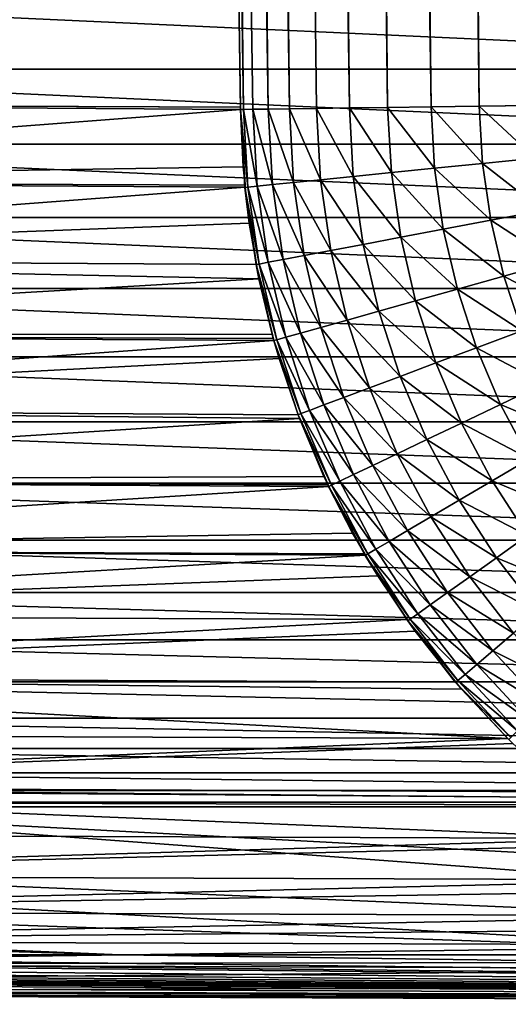
# Model space of a CAD drawing. Extents: x -40 to 40, y -72.3 to 0.
# Drawn here: x -4 to -3.5, y -72.3 to -71.3 of the extents above; entities that cross this region are included whole.
import ezdxf

# ---------------------------------------------------------------- set-up
doc = ezdxf.new("R2010")
doc.units = 0
doc.header["$MEASUREMENT"] = 0
doc.layers.add('L2', color=7, linetype='Continuous')

msp = doc.modelspace()

# ---------------------------------------------------------------- linework, layer by layer
at = {"layer": 'L2', "color": 7}
for points in [[(-4.804221, -26.35, -21.98112), (-3.985841, -55.36396, -21.73237), (-4.66946, -71.35397, -21.36429)], [(-3.775003, -55.36102, -92.61421), (-3.59966, -71.35787, -92.54695), (-3.823024, -55.36169, -92.54695)], [(-3.721591, -55.36027, -92.67728), (-3.551639, -71.3572, -92.61421), (-3.775003, -55.36102, -92.61421)], [(-3.775003, -55.36102, -92.61421), (-3.551639, -71.3572, -92.61421), (-3.59966, -71.35787, -92.54695)], [(-3.663155, -55.35946, -92.73572), (-3.498228, -71.35645, -92.67728), (-3.721591, -55.36027, -92.67728)], [(-3.721591, -55.36027, -92.67728), (-3.498228, -71.35645, -92.67728), (-3.551639, -71.3572, -92.61421)], [(-3.600092, -55.35858, -92.78914), (-3.439791, -71.35564, -92.73572), (-3.663155, -55.35946, -92.73572)], [(-3.663155, -55.35946, -92.73572), (-3.439791, -71.35564, -92.73572), (-3.498228, -71.35645, -92.67728)], [(-3.532834, -55.35764, -92.83717), (-3.376728, -71.35475, -92.78914), (-3.600092, -55.35858, -92.78914)], [(-3.600092, -55.35858, -92.78914), (-3.376728, -71.35475, -92.78914), (-3.439791, -71.35564, -92.73572)], [(-3.46184, -55.35664, -92.87947), (-3.309471, -71.35382, -92.83717), (-3.532834, -55.35764, -92.83717)], [(-3.532834, -55.35764, -92.83717), (-3.309471, -71.35382, -92.83717), (-3.376728, -71.35475, -92.78914)], [(-4.66946, -71.35397, -21.36429), (-3.985841, -55.36396, -21.73237), (-3.762515, -71.35751, -21.54548)], [(-3.982426, -55.36392, -92.08258), (-3.762478, -71.36014, -92), (-3.985841, -55.36396, -92)], [(-3.762478, -71.36014, -92), (-3.762478, -71.36014, -21.54544), (-3.985841, -55.36396, -92)], [(-3.985841, -55.36396, -92), (-3.762478, -71.36014, -21.54544), (-3.762515, -71.35751, -21.54548)], [(-3.985841, -55.36396, -92), (-3.762515, -71.35751, -21.54548), (-3.985841, -55.36396, -21.73237)], [(-3.972204, -55.36377, -92.16459), (-3.759063, -71.3601, -92.08258), (-3.982426, -55.36392, -92.08258)], [(-3.982426, -55.36392, -92.08258), (-3.759063, -71.3601, -92.08258), (-3.762478, -71.36014, -92)], [(-3.955245, -55.36354, -92.24548), (-3.748841, -71.35995, -92.16459), (-3.972204, -55.36377, -92.16459)], [(-3.972204, -55.36377, -92.16459), (-3.748841, -71.35995, -92.16459), (-3.759063, -71.3601, -92.08258)], [(-3.931664, -55.3632, -92.3247), (-3.731882, -71.35972, -92.24548), (-3.955245, -55.36354, -92.24548)], [(-3.955245, -55.36354, -92.24548), (-3.731882, -71.35972, -92.24548), (-3.748841, -71.35995, -92.16459)], [(-3.901623, -55.36279, -92.4017), (-3.708301, -71.35939, -92.3247), (-3.931664, -55.3632, -92.3247)], [(-3.931664, -55.3632, -92.3247), (-3.708301, -71.35939, -92.3247), (-3.731882, -71.35972, -92.24548)], [(-3.865327, -55.36228, -92.47595), (-3.67826, -71.35896, -92.4017), (-3.901623, -55.36279, -92.4017)], [(-3.901623, -55.36279, -92.4017), (-3.67826, -71.35896, -92.4017), (-3.708301, -71.35939, -92.3247)], [(-3.823024, -55.36169, -92.54695), (-3.641964, -71.35846, -92.47595), (-3.865327, -55.36228, -92.47595)], [(-3.865327, -55.36228, -92.47595), (-3.641964, -71.35846, -92.47595), (-3.67826, -71.35896, -92.4017)], [(-3.823024, -55.36169, -92.54695), (-3.59966, -71.35787, -92.54695), (-3.641964, -71.35846, -92.47595)], [(-2.776304, -71.31546, 21.68056), (-2.777837, -71.23102, 21.69253), (-4.607485, -71.23102, 21.3788)], [(-2.776304, -71.31546, 21.68056), (-4.607485, -71.23102, 21.3788), (-4.604942, -71.31546, 21.36701)], [(-2.773863, -71.39857, 21.66149), (-2.776304, -71.31546, 21.68056), (-4.604942, -71.31546, 21.36701)], [(-2.773863, -71.39857, 21.66149), (-4.604942, -71.31546, 21.36701), (-4.600892, -71.39857, 21.34822)], [(-4.66946, -71.35397, -21.36429), (-3.762478, -71.36014, -21.54544), (-4.806123, -71.4397, -21.33194)], [(-3.762478, -71.36014, -21.54544), (-3.759577, -71.42356, -21.54283), (-4.806123, -71.4397, -21.33194)], [(-3.762515, -71.35751, -21.54548), (-3.762478, -71.36014, -21.54544), (-4.66946, -71.35397, -21.36429)], [(-3.754152, -71.44597, -92.08258), (-3.762478, -71.36014, -92), (-3.759063, -71.3601, -92.08258)], [(-3.75755, -71.44631, -92), (-3.757369, -71.44377, -21.54092), (-3.762478, -71.36014, -92)], [(-3.762478, -71.36014, -92), (-3.757369, -71.44377, -21.54092), (-3.759577, -71.42356, -21.54283)], [(-3.762478, -71.36014, -92), (-3.759577, -71.42356, -21.54283), (-3.762478, -71.36014, -21.54544)], [(-3.75755, -71.44631, -92), (-3.762478, -71.36014, -92), (-3.754152, -71.44597, -92.08258)], [(-3.74398, -71.44494, -92.16459), (-3.759063, -71.3601, -92.08258), (-3.748841, -71.35995, -92.16459)], [(-3.754152, -71.44597, -92.08258), (-3.759063, -71.3601, -92.08258), (-3.74398, -71.44494, -92.16459)], [(-3.748841, -71.35995, -92.16459), (-3.731882, -71.35972, -92.24548), (-3.727104, -71.44325, -92.24548)], [(-3.74398, -71.44494, -92.16459), (-3.748841, -71.35995, -92.16459), (-3.727104, -71.44325, -92.24548)], [(-3.708301, -71.35939, -92.3247), (-3.703639, -71.44089, -92.3247), (-3.731882, -71.35972, -92.24548)], [(-3.727104, -71.44325, -92.24548), (-3.731882, -71.35972, -92.24548), (-3.703639, -71.44089, -92.3247)], [(-3.67826, -71.35896, -92.4017), (-3.673746, -71.43788, -92.4017), (-3.708301, -71.35939, -92.3247)], [(-3.708301, -71.35939, -92.3247), (-3.673746, -71.43788, -92.4017), (-3.703639, -71.44089, -92.3247)], [(-3.641964, -71.35846, -92.47595), (-3.637629, -71.43424, -92.47595), (-3.67826, -71.35896, -92.4017)], [(-3.67826, -71.35896, -92.4017), (-3.637629, -71.43424, -92.47595), (-3.673746, -71.43788, -92.4017)], [(-3.59966, -71.35787, -92.54695), (-3.595535, -71.43001, -92.54695), (-3.641964, -71.35846, -92.47595)], [(-3.641964, -71.35846, -92.47595), (-3.595535, -71.43001, -92.54695), (-3.637629, -71.43424, -92.47595)], [(-3.551639, -71.3572, -92.61421), (-3.54775, -71.4252, -92.61421), (-3.59966, -71.35787, -92.54695)], [(-3.59966, -71.35787, -92.54695), (-3.54775, -71.4252, -92.61421), (-3.595535, -71.43001, -92.54695)], [(-3.498228, -71.35645, -92.67728), (-3.494602, -71.41985, -92.67728), (-3.551639, -71.3572, -92.61421)], [(-3.551639, -71.3572, -92.61421), (-3.494602, -71.41985, -92.67728), (-3.54775, -71.4252, -92.61421)], [(-3.439791, -71.35564, -92.73572), (-3.436453, -71.414, -92.73572), (-3.498228, -71.35645, -92.67728)], [(-3.498228, -71.35645, -92.67728), (-3.436453, -71.414, -92.73572), (-3.494602, -71.41985, -92.67728)], [(-2.77053, -71.47974, 21.63547), (-2.773863, -71.39857, 21.66149), (-4.600892, -71.39857, 21.34822)], [(-2.77053, -71.47974, 21.63547), (-4.600892, -71.39857, 21.34822), (-4.595365, -71.47974, 21.32257)], [(-3.436453, -71.414, -92.73572), (-3.428095, -71.47186, -92.73572), (-3.494602, -71.41985, -92.67728)], [(-4.806123, -71.4397, -21.33194), (-3.759577, -71.42356, -21.54283), (-3.757369, -71.44377, -21.54092)], [(-3.54775, -71.4252, -92.61421), (-3.538012, -71.49261, -92.61421), (-3.595535, -71.43001, -92.54695)], [(-3.494602, -71.41985, -92.67728), (-3.485523, -71.4827, -92.67728), (-3.54775, -71.4252, -92.61421)], [(-3.54775, -71.4252, -92.61421), (-3.485523, -71.4827, -92.67728), (-3.538012, -71.49261, -92.61421)], [(-3.494602, -71.41985, -92.67728), (-3.428095, -71.47186, -92.73572), (-3.485523, -71.4827, -92.67728)], [(-3.637629, -71.43424, -92.47595), (-3.626776, -71.50937, -92.47595), (-3.673746, -71.43788, -92.4017)], [(-3.595535, -71.43001, -92.54695), (-3.585204, -71.50152, -92.54695), (-3.637629, -71.43424, -92.47595)], [(-3.637629, -71.43424, -92.47595), (-3.585204, -71.50152, -92.54695), (-3.626776, -71.50937, -92.47595)], [(-3.595535, -71.43001, -92.54695), (-3.538012, -71.49261, -92.61421), (-3.585204, -71.50152, -92.54695)], [(-4.806123, -71.4397, -21.33194), (-3.757369, -71.44377, -21.54092), (-3.757096, -71.44626, -21.54069)], [(-3.757096, -71.44626, -21.54069), (-4.80378, -71.52522, -21.31979), (-4.806123, -71.4397, -21.33194)], [(-3.757096, -71.44626, -21.54069), (-3.752753, -71.486, -21.53693), (-4.80378, -71.52522, -21.31979)], [(-3.75755, -71.44631, -92), (-3.757096, -71.44626, -21.54069), (-3.757369, -71.44377, -21.54092)], [(-3.741853, -71.5311, -92.08258), (-3.75755, -71.44631, -92), (-3.754152, -71.44597, -92.08258)], [(-3.752753, -71.486, -21.53693), (-3.757096, -71.44626, -21.54069), (-3.75755, -71.44631, -92)], [(-3.752753, -71.486, -21.53693), (-3.75755, -71.44631, -92), (-3.744839, -71.53168, -21.53015)], [(-3.744839, -71.53168, -21.53015), (-3.75755, -71.44631, -92), (-3.745209, -71.53174, -92)], [(-3.745209, -71.53174, -92), (-3.75755, -71.44631, -92), (-3.741853, -71.5311, -92.08258)], [(-3.731808, -71.5292, -92.16459), (-3.754152, -71.44597, -92.08258), (-3.74398, -71.44494, -92.16459)], [(-3.741853, -71.5311, -92.08258), (-3.754152, -71.44597, -92.08258), (-3.731808, -71.5292, -92.16459)], [(-3.715141, -71.52606, -92.24548), (-3.74398, -71.44494, -92.16459), (-3.727104, -71.44325, -92.24548)], [(-3.731808, -71.5292, -92.16459), (-3.74398, -71.44494, -92.16459), (-3.715141, -71.52606, -92.24548)], [(-3.727104, -71.44325, -92.24548), (-3.703639, -71.44089, -92.3247), (-3.691968, -71.52168, -92.3247)], [(-3.715141, -71.52606, -92.24548), (-3.727104, -71.44325, -92.24548), (-3.691968, -71.52168, -92.3247)], [(-3.673746, -71.43788, -92.4017), (-3.662446, -71.5161, -92.4017), (-3.703639, -71.44089, -92.3247)], [(-3.691968, -71.52168, -92.3247), (-3.703639, -71.44089, -92.3247), (-3.662446, -71.5161, -92.4017)], [(-3.673746, -71.43788, -92.4017), (-3.626776, -71.50937, -92.47595), (-3.662446, -71.5161, -92.4017)], [(-2.766331, -71.55838, 21.60268), (-2.77053, -71.47974, 21.63547), (-4.595365, -71.47974, 21.32257)], [(-2.766331, -71.55838, 21.60268), (-4.595365, -71.47974, 21.32257), (-4.5884, -71.55838, 21.29025)], [(-3.428095, -71.47186, -92.73572), (-3.41478, -71.52878, -92.73572), (-3.485523, -71.4827, -92.67728)], [(-4.80378, -71.52522, -21.31979), (-3.752753, -71.486, -21.53693), (-3.744839, -71.53168, -21.53015)], [(-3.485523, -71.4827, -92.67728), (-3.471058, -71.54453, -92.67728), (-3.538012, -71.49261, -92.61421)], [(-3.485523, -71.4827, -92.67728), (-3.41478, -71.52878, -92.73572), (-3.471058, -71.54453, -92.67728)], [(-3.585204, -71.50152, -92.54695), (-3.568745, -71.57188, -92.54695), (-3.626776, -71.50937, -92.47595)], [(-3.538012, -71.49261, -92.61421), (-3.522497, -71.55893, -92.61421), (-3.585204, -71.50152, -92.54695)], [(-3.585204, -71.50152, -92.54695), (-3.522497, -71.55893, -92.61421), (-3.568745, -71.57188, -92.54695)], [(-3.538012, -71.49261, -92.61421), (-3.471058, -71.54453, -92.67728), (-3.522497, -71.55893, -92.61421)], [(-3.626776, -71.50937, -92.47595), (-3.609485, -71.58329, -92.47595), (-3.662446, -71.5161, -92.4017)], [(-3.626776, -71.50937, -92.47595), (-3.568745, -71.57188, -92.54695), (-3.609485, -71.58329, -92.47595)], [(-3.673373, -71.60117, -92.3247), (-3.715141, -71.52606, -92.24548), (-3.691968, -71.52168, -92.3247)], [(-3.691968, -71.52168, -92.3247), (-3.662446, -71.5161, -92.4017), (-3.644441, -71.59307, -92.4017)], [(-3.673373, -71.60117, -92.3247), (-3.691968, -71.52168, -92.3247), (-3.644441, -71.59307, -92.4017)], [(-3.644441, -71.59307, -92.4017), (-3.662446, -71.5161, -92.4017), (-3.609485, -71.58329, -92.47595)], [(-4.80378, -71.52522, -21.31979), (-3.744839, -71.53168, -21.53015), (-3.742073, -71.54763, -21.52778)], [(-3.742073, -71.54763, -21.52778), (-4.799818, -71.60935, -21.30049), (-4.80378, -71.52522, -21.31979)], [(-3.72226, -71.61485, -92.08258), (-3.745209, -71.53174, -92), (-3.741853, -71.5311, -92.08258)], [(-3.744839, -71.53168, -21.53015), (-3.745209, -71.53174, -92), (-3.742073, -71.54763, -21.52778)], [(-3.725549, -71.61578, -92), (-3.726101, -71.61358, -21.51417), (-3.745209, -71.53174, -92)], [(-3.745209, -71.53174, -92), (-3.726101, -71.61358, -21.51417), (-3.727519, -71.60864, -21.51538)], [(-3.745209, -71.53174, -92), (-3.727519, -71.60864, -21.51538), (-3.742073, -71.54763, -21.52778)], [(-3.725549, -71.61578, -92), (-3.745209, -71.53174, -92), (-3.72226, -71.61485, -92.08258)], [(-3.712415, -71.6121, -92.16459), (-3.741853, -71.5311, -92.08258), (-3.731808, -71.5292, -92.16459)], [(-3.72226, -71.61485, -92.08258), (-3.741853, -71.5311, -92.08258), (-3.712415, -71.6121, -92.16459)], [(-3.696082, -71.60753, -92.24548), (-3.731808, -71.5292, -92.16459), (-3.715141, -71.52606, -92.24548)], [(-3.712415, -71.6121, -92.16459), (-3.731808, -71.5292, -92.16459), (-3.696082, -71.60753, -92.24548)], [(-3.696082, -71.60753, -92.24548), (-3.715141, -71.52606, -92.24548), (-3.673373, -71.60117, -92.3247)], [(-3.41478, -71.52878, -92.73572), (-3.396606, -71.58434, -92.73572), (-3.471058, -71.54453, -92.67728)], [(-3.471058, -71.54453, -92.67728), (-3.451316, -71.60489, -92.67728), (-3.522497, -71.55893, -92.61421)], [(-3.471058, -71.54453, -92.67728), (-3.396606, -71.58434, -92.73572), (-3.451316, -71.60489, -92.67728)], [(-3.742073, -71.54763, -21.52778), (-3.727519, -71.60864, -21.51538), (-4.799818, -71.60935, -21.30049)], [(-2.761296, -71.63391, 21.56336), (-2.766331, -71.55838, 21.60268), (-4.5884, -71.55838, 21.29025)], [(-2.761296, -71.63391, 21.56336), (-4.5884, -71.55838, 21.29025), (-4.580049, -71.63391, 21.2515)], [(-3.522497, -71.55893, -92.61421), (-3.501321, -71.62367, -92.61421), (-3.568745, -71.57188, -92.54695)], [(-3.522497, -71.55893, -92.61421), (-3.451316, -71.60489, -92.67728), (-3.501321, -71.62367, -92.61421)], [(-3.568745, -71.57188, -92.54695), (-3.54628, -71.64055, -92.54695), (-3.609485, -71.58329, -92.47595)], [(-3.568745, -71.57188, -92.54695), (-3.501321, -71.62367, -92.61421), (-3.54628, -71.64055, -92.54695)], [(-3.644441, -71.59307, -92.4017), (-3.609485, -71.58329, -92.47595), (-3.585886, -71.65543, -92.47595)], [(-3.585886, -71.65543, -92.47595), (-3.609485, -71.58329, -92.47595), (-3.54628, -71.64055, -92.54695)], [(-3.619867, -71.66819, -92.4017), (-3.673373, -71.60117, -92.3247), (-3.644441, -71.59307, -92.4017)], [(-3.619867, -71.66819, -92.4017), (-3.644441, -71.59307, -92.4017), (-3.585886, -71.65543, -92.47595)], [(-4.799818, -71.60935, -21.30049), (-3.727519, -71.60864, -21.51538), (-3.726101, -71.61358, -21.51417)], [(-4.799818, -71.60935, -21.30049), (-3.726101, -71.61358, -21.51417), (-3.725476, -71.61576, -21.51364)], [(-3.725476, -71.61576, -21.51364), (-4.794268, -71.69146, -21.27417), (-4.799818, -71.60935, -21.30049)], [(-3.670069, -71.68705, -92.24548), (-3.712415, -71.6121, -92.16459), (-3.696082, -71.60753, -92.24548)], [(-3.647992, -71.67876, -92.3247), (-3.696082, -71.60753, -92.24548), (-3.673373, -71.60117, -92.3247)], [(-3.670069, -71.68705, -92.24548), (-3.696082, -71.60753, -92.24548), (-3.647992, -71.67876, -92.3247)], [(-3.647992, -71.67876, -92.3247), (-3.673373, -71.60117, -92.3247), (-3.619867, -71.66819, -92.4017)], [(-3.451316, -71.60489, -92.67728), (-3.426442, -71.66331, -92.67728), (-3.501321, -71.62367, -92.61421)], [(-3.725476, -71.61576, -21.51364), (-3.719784, -71.63558, -21.50879), (-4.794268, -71.69146, -21.27417)], [(-3.725549, -71.61578, -92), (-3.725476, -71.61576, -21.51364), (-3.726101, -71.61358, -21.51417)], [(-3.695518, -71.69661, -92.08258), (-3.725549, -71.61578, -92), (-3.72226, -71.61485, -92.08258)], [(-3.719784, -71.63558, -21.50879), (-3.725476, -71.61576, -21.51364), (-3.725549, -71.61578, -92)], [(-3.719784, -71.63558, -21.50879), (-3.725549, -71.61578, -92), (-3.698578, -71.69776, -21.49077)], [(-3.698578, -71.69776, -21.49077), (-3.725549, -71.61578, -92), (-3.698715, -71.69781, -92)], [(-3.698715, -71.69781, -92), (-3.725549, -71.61578, -92), (-3.695518, -71.69661, -92.08258)], [(-3.685947, -71.69302, -92.16459), (-3.72226, -71.61485, -92.08258), (-3.712415, -71.6121, -92.16459)], [(-3.695518, -71.69661, -92.08258), (-3.72226, -71.61485, -92.08258), (-3.685947, -71.69302, -92.16459)], [(-3.685947, -71.69302, -92.16459), (-3.712415, -71.6121, -92.16459), (-3.670069, -71.68705, -92.24548)], [(-3.501321, -71.62367, -92.61421), (-3.474642, -71.68633, -92.61421), (-3.54628, -71.64055, -92.54695)], [(-3.501321, -71.62367, -92.61421), (-3.426442, -71.66331, -92.67728), (-3.474642, -71.68633, -92.61421)], [(-4.794268, -71.69146, -21.27417), (-3.719784, -71.63558, -21.50879), (-3.698578, -71.69776, -21.49077)], [(-2.755462, -71.7058, 21.5178), (-2.761296, -71.63391, 21.56336), (-4.580049, -71.63391, 21.2515)], [(-2.755462, -71.7058, 21.5178), (-4.580049, -71.63391, 21.2515), (-4.570372, -71.7058, 21.2066)], [(-3.585886, -71.65543, -92.47595), (-3.54628, -71.64055, -92.54695), (-3.517977, -71.70703, -92.54695)], [(-3.517977, -71.70703, -92.54695), (-3.54628, -71.64055, -92.54695), (-3.474642, -71.68633, -92.61421)], [(-3.556152, -71.72527, -92.47595), (-3.619867, -71.66819, -92.4017), (-3.585886, -71.65543, -92.47595)], [(-3.556152, -71.72527, -92.47595), (-3.585886, -71.65543, -92.47595), (-3.517977, -71.70703, -92.54695)], [(-3.426442, -71.66331, -92.67728), (-3.396624, -71.71937, -92.67728), (-3.474642, -71.68633, -92.61421)], [(-3.588907, -71.74092, -92.4017), (-3.647992, -71.67876, -92.3247), (-3.619867, -71.66819, -92.4017)], [(-3.588907, -71.74092, -92.4017), (-3.619867, -71.66819, -92.4017), (-3.556152, -71.72527, -92.47595)], [(-3.637296, -71.76404, -92.24548), (-3.685947, -71.69302, -92.16459), (-3.670069, -71.68705, -92.24548)], [(-3.616016, -71.75387, -92.3247), (-3.670069, -71.68705, -92.24548), (-3.647992, -71.67876, -92.3247)], [(-3.637296, -71.76404, -92.24548), (-3.670069, -71.68705, -92.24548), (-3.616016, -71.75387, -92.3247)], [(-3.616016, -71.75387, -92.3247), (-3.647992, -71.67876, -92.3247), (-3.588907, -71.74092, -92.4017)], [(-3.517977, -71.70703, -92.54695), (-3.474642, -71.68633, -92.61421), (-3.442658, -71.74647, -92.61421)], [(-3.442658, -71.74647, -92.61421), (-3.474642, -71.68633, -92.61421), (-3.396624, -71.71937, -92.67728)], [(-4.794268, -71.69146, -21.27417), (-3.698578, -71.69776, -21.49077), (-3.697162, -71.70192, -21.48956)], [(-3.697162, -71.70192, -21.48956), (-4.787172, -71.77095, -21.24104), (-4.794268, -71.69146, -21.27417)], [(-3.661825, -71.77575, -92.08258), (-3.698715, -71.69781, -92), (-3.695518, -71.69661, -92.08258)], [(-3.698578, -71.69776, -21.49077), (-3.698715, -71.69781, -92), (-3.697162, -71.70192, -21.48956)], [(-3.664907, -71.77722, -92), (-3.6655, -71.77527, -21.46267), (-3.698715, -71.69781, -92)], [(-3.698715, -71.69781, -92), (-3.6655, -71.77527, -21.46267), (-3.670067, -71.76625, -21.46655)], [(-3.698715, -71.69781, -92), (-3.670067, -71.76625, -21.46655), (-3.697162, -71.70192, -21.48956)], [(-3.664907, -71.77722, -92), (-3.698715, -71.69781, -92), (-3.661825, -71.77575, -92.08258)], [(-3.6526, -71.77135, -92.16459), (-3.695518, -71.69661, -92.08258), (-3.685947, -71.69302, -92.16459)], [(-3.661825, -71.77575, -92.08258), (-3.695518, -71.69661, -92.08258), (-3.6526, -71.77135, -92.16459)], [(-3.6526, -71.77135, -92.16459), (-3.685947, -71.69302, -92.16459), (-3.637296, -71.76404, -92.24548)], [(-3.697162, -71.70192, -21.48956), (-3.670067, -71.76625, -21.46655), (-4.787172, -71.77095, -21.24104)], [(-2.748871, -71.7735, 21.46633), (-2.755462, -71.7058, 21.5178), (-4.570372, -71.7058, 21.2066)], [(-2.748871, -71.7735, 21.46633), (-4.570372, -71.7058, 21.2066), (-4.55944, -71.7735, 21.15588)], [(-3.484047, -71.77083, -92.54695), (-3.556152, -71.72527, -92.47595), (-3.517977, -71.70703, -92.54695)], [(-3.484047, -71.77083, -92.54695), (-3.517977, -71.70703, -92.54695), (-3.442658, -71.74647, -92.61421)], [(-3.520508, -71.79229, -92.47595), (-3.588907, -71.74092, -92.4017), (-3.556152, -71.72527, -92.47595)], [(-3.520508, -71.79229, -92.47595), (-3.556152, -71.72527, -92.47595), (-3.484047, -71.77083, -92.54695)], [(-3.551791, -71.8107, -92.4017), (-3.616016, -71.75387, -92.3247), (-3.588907, -71.74092, -92.4017)], [(-3.551791, -71.8107, -92.4017), (-3.588907, -71.74092, -92.4017), (-3.520508, -71.79229, -92.47595)], [(-3.405608, -71.80362, -92.61421), (-3.484047, -71.77083, -92.54695), (-3.442658, -71.74647, -92.61421)], [(-3.577682, -71.82594, -92.3247), (-3.637296, -71.76404, -92.24548), (-3.616016, -71.75387, -92.3247)], [(-3.577682, -71.82594, -92.3247), (-3.616016, -71.75387, -92.3247), (-3.551791, -71.8107, -92.4017)], [(-4.787172, -71.77095, -21.24104), (-3.670067, -71.76625, -21.46655), (-3.6655, -71.77527, -21.46267)], [(-4.787172, -71.77095, -21.24104), (-3.6655, -71.77527, -21.46267), (-3.664594, -71.77707, -21.4619)], [(-3.664594, -71.77707, -21.4619), (-4.778581, -71.84722, -21.20134), (-4.787172, -71.77095, -21.24104)], [(-2.741571, -71.83654, 21.40932), (-2.748871, -71.7735, 21.46633), (-4.55944, -71.7735, 21.15588)], [(-2.741571, -71.83654, 21.40932), (-4.55944, -71.7735, 21.15588), (-4.547331, -71.83654, 21.09969)], [(-3.612624, -71.84651, -92.16459), (-3.661825, -71.77575, -92.08258), (-3.6526, -71.77135, -92.16459)], [(-3.598006, -71.8379, -92.24548), (-3.6526, -71.77135, -92.16459), (-3.637296, -71.76404, -92.24548)], [(-3.612624, -71.84651, -92.16459), (-3.6526, -71.77135, -92.16459), (-3.598006, -71.8379, -92.24548)], [(-3.598006, -71.8379, -92.24548), (-3.637296, -71.76404, -92.24548), (-3.577682, -71.82594, -92.3247)], [(-3.444742, -71.83146, -92.54695), (-3.520508, -71.79229, -92.47595), (-3.484047, -71.77083, -92.54695)], [(-3.444742, -71.83146, -92.54695), (-3.484047, -71.77083, -92.54695), (-3.405608, -71.80362, -92.61421)], [(-3.664594, -71.77707, -21.4619), (-3.63845, -71.82872, -21.4397), (-4.778581, -71.84722, -21.20134)], [(-3.664907, -71.77722, -92), (-3.664594, -71.77707, -21.4619), (-3.6655, -71.77527, -21.46267)], [(-3.621434, -71.85169, -92.08258), (-3.664907, -71.77722, -92), (-3.661825, -71.77575, -92.08258)], [(-3.63845, -71.82872, -21.4397), (-3.664594, -71.77707, -21.4619), (-3.664907, -71.77722, -92)], [(-3.63845, -71.82872, -21.4397), (-3.664907, -71.77722, -92), (-3.625, -71.85162, -21.42827)], [(-3.625, -71.85162, -21.42827), (-3.664907, -71.77722, -92), (-3.624377, -71.85343, -92)], [(-3.624377, -71.85343, -92), (-3.664907, -71.77722, -92), (-3.621434, -71.85169, -92.08258)], [(-3.621434, -71.85169, -92.08258), (-3.661825, -71.77575, -92.08258), (-3.612624, -71.84651, -92.16459)], [(-3.479216, -71.85598, -92.47595), (-3.551791, -71.8107, -92.4017), (-3.520508, -71.79229, -92.47595)], [(-3.479216, -71.85598, -92.47595), (-3.520508, -71.79229, -92.47595), (-3.444742, -71.83146, -92.54695)], [(-3.508795, -71.87703, -92.4017), (-3.577682, -71.82594, -92.3247), (-3.551791, -71.8107, -92.4017)], [(-3.508795, -71.87703, -92.4017), (-3.551791, -71.8107, -92.4017), (-3.479216, -71.85598, -92.47595)], [(-4.778581, -71.84722, -21.20134), (-3.63845, -71.82872, -21.4397), (-3.625, -71.85162, -21.42827)], [(-3.533277, -71.89444, -92.3247), (-3.598006, -71.8379, -92.24548), (-3.577682, -71.82594, -92.3247)], [(-3.533277, -71.89444, -92.3247), (-3.577682, -71.82594, -92.3247), (-3.508795, -71.87703, -92.4017)], [(-2.733615, -71.89444, 21.34719), (-2.741571, -71.83654, 21.40932), (-4.547331, -71.83654, 21.09969)], [(-2.733615, -71.89444, 21.34719), (-4.547331, -71.83654, 21.09969), (-4.534135, -71.89444, 21.03846)], [(-3.552493, -71.90811, -92.24548), (-3.612624, -71.84651, -92.16459), (-3.598006, -71.8379, -92.24548)], [(-3.552493, -71.90811, -92.24548), (-3.598006, -71.8379, -92.24548), (-3.533277, -71.89444, -92.3247)], [(-3.400356, -71.88848, -92.54695), (-3.479216, -71.85598, -92.47595), (-3.444742, -71.83146, -92.54695)], [(-4.778581, -71.84722, -21.20134), (-3.625, -71.85162, -21.42827), (-3.624051, -71.85324, -21.42747)], [(-3.624051, -71.85324, -21.42747), (-4.76856, -71.91969, -21.15537), (-4.778581, -71.84722, -21.20134)], [(-3.566314, -71.91794, -92.16459), (-3.621434, -71.85169, -92.08258), (-3.612624, -71.84651, -92.16459)], [(-3.566314, -71.91794, -92.16459), (-3.612624, -71.84651, -92.16459), (-3.552493, -71.90811, -92.24548)], [(-3.624051, -71.85324, -21.42747), (-3.610567, -71.87619, -21.41601), (-4.76856, -71.91969, -21.15537)], [(-3.625, -71.85162, -21.42827), (-3.624377, -71.85343, -92), (-3.624051, -71.85324, -21.42747)], [(-3.574644, -71.92387, -92.08258), (-3.624377, -71.85343, -92), (-3.621434, -71.85169, -92.08258)], [(-3.624377, -71.85343, -92), (-3.610567, -71.87619, -21.41601), (-3.624051, -71.85324, -21.42747)], [(-3.577428, -71.92585, -92), (-3.57806, -71.92418, -21.38838), (-3.624377, -71.85343, -92)], [(-3.624377, -71.85343, -92), (-3.57806, -71.92418, -21.38838), (-3.610567, -71.87619, -21.41601)], [(-3.577428, -71.92585, -92), (-3.624377, -71.85343, -92), (-3.574644, -71.92387, -92.08258)], [(-3.574644, -71.92387, -92.08258), (-3.621434, -71.85169, -92.08258), (-3.566314, -71.91794, -92.16459)], [(-3.432587, -71.91588, -92.47595), (-3.508795, -71.87703, -92.4017), (-3.479216, -71.85598, -92.47595)], [(-3.432587, -71.91588, -92.47595), (-3.479216, -71.85598, -92.47595), (-3.400356, -71.88848, -92.54695)], [(-4.76856, -71.91969, -21.15537), (-3.610567, -71.87619, -21.41601), (-3.57806, -71.92418, -21.38838)], [(-3.460241, -71.93939, -92.4017), (-3.533277, -71.89444, -92.3247), (-3.508795, -71.87703, -92.4017)], [(-3.460241, -71.93939, -92.4017), (-3.508795, -71.87703, -92.4017), (-3.432587, -71.91588, -92.47595)], [(-2.725061, -71.94681, 21.28039), (-2.733615, -71.89444, 21.34719), (-4.534135, -71.89444, 21.03846)], [(-2.725061, -71.94681, 21.28039), (-4.534135, -71.89444, 21.03846), (-4.519947, -71.94681, 20.97263)], [(-3.483129, -71.95885, -92.3247), (-3.552493, -71.90811, -92.24548), (-3.533277, -71.89444, -92.3247)], [(-3.483129, -71.95885, -92.3247), (-3.533277, -71.89444, -92.3247), (-3.460241, -71.93939, -92.4017)], [(-3.501096, -71.97414, -92.24548), (-3.566314, -71.91794, -92.16459), (-3.552493, -71.90811, -92.24548)], [(-3.501096, -71.97414, -92.24548), (-3.552493, -71.90811, -92.24548), (-3.483129, -71.95885, -92.3247)], [(-3.57806, -71.92418, -21.38838), (-4.757185, -71.98783, -21.10347), (-4.76856, -71.91969, -21.15537)], [(-3.57806, -71.92418, -21.38838), (-3.569326, -71.93707, -21.38096), (-4.757185, -71.98783, -21.10347)], [(-3.569326, -71.93707, -21.38096), (-3.57806, -71.92418, -21.38838), (-3.577428, -71.92585, -92)], [(-3.521806, -71.99174, -92.08258), (-3.577428, -71.92585, -92), (-3.574644, -71.92387, -92.08258)], [(-3.569326, -71.93707, -21.38096), (-3.577428, -71.92585, -92), (-3.524127, -71.99373, -21.3425)], [(-3.524127, -71.99373, -21.3425), (-3.577428, -71.92585, -92), (-3.524408, -71.99395, -92)], [(-3.524408, -71.99395, -92), (-3.577428, -71.92585, -92), (-3.521806, -71.99174, -92.08258)], [(-3.514017, -71.98512, -92.16459), (-3.574644, -71.92387, -92.08258), (-3.566314, -71.91794, -92.16459)], [(-3.521806, -71.99174, -92.08258), (-3.574644, -71.92387, -92.08258), (-3.514017, -71.98512, -92.16459)], [(-3.514017, -71.98512, -92.16459), (-3.566314, -71.91794, -92.16459), (-3.501096, -71.97414, -92.24548)], [(-3.569326, -71.93707, -21.38096), (-3.524127, -71.99373, -21.3425), (-4.757185, -71.98783, -21.10347)], [(-2.715971, -71.99323, 21.20941), (-2.725061, -71.94681, 21.28039), (-4.519947, -71.94681, 20.97263)], [(-2.715971, -71.99323, 21.20941), (-4.519947, -71.94681, 20.97263), (-4.504871, -71.99323, 20.90267)], [(-3.40649, -71.99734, -92.4017), (-3.483129, -71.95885, -92.3247), (-3.460241, -71.93939, -92.4017)], [(-3.427615, -72.01871, -92.3247), (-3.501096, -71.97414, -92.24548), (-3.483129, -71.95885, -92.3247)], [(-3.427615, -72.01871, -92.3247), (-3.483129, -71.95885, -92.3247), (-3.40649, -71.99734, -92.4017)], [(-3.444197, -72.03548, -92.24548), (-3.514017, -71.98512, -92.16459), (-3.501096, -71.97414, -92.24548)], [(-3.444197, -72.03548, -92.24548), (-3.501096, -71.97414, -92.24548), (-3.427615, -72.01871, -92.3247)], [(-4.757185, -71.98783, -21.10347), (-3.524127, -71.99373, -21.3425), (-3.517937, -72.00149, -21.33723)], [(-4.757185, -71.98783, -21.10347), (-3.517937, -72.00149, -21.33723), (-3.466534, -72.05601, -21.29342)], [(-3.466534, -72.05601, -21.29342), (-4.744539, -72.05114, -21.04603), (-4.757185, -71.98783, -21.10347)], [(-3.463311, -72.0548, -92.08258), (-3.524408, -71.99395, -92), (-3.521806, -71.99174, -92.08258)], [(-3.456123, -72.04754, -92.16459), (-3.521806, -71.99174, -92.08258), (-3.514017, -71.98512, -92.16459)], [(-3.463311, -72.0548, -92.08258), (-3.521806, -71.99174, -92.08258), (-3.456123, -72.04754, -92.16459)], [(-3.456123, -72.04754, -92.16459), (-3.514017, -71.98512, -92.16459), (-3.444197, -72.03548, -92.24548)], [(-2.706412, -72.0334, 21.13476), (-2.715971, -71.99323, 21.20941), (-4.504871, -71.99323, 20.90267)], [(-2.706412, -72.0334, 21.13476), (-4.504871, -71.99323, 20.90267), (-4.489016, -72.0334, 20.82911)], [(-3.524127, -71.99373, -21.3425), (-3.524408, -71.99395, -92), (-3.517937, -72.00149, -21.33723)], [(-3.517937, -72.00149, -21.33723), (-3.524408, -71.99395, -92), (-3.466534, -72.05601, -21.29342)], [(-3.466534, -72.05601, -21.29342), (-3.524408, -71.99395, -92), (-3.465713, -72.05723, -92)], [(-3.465713, -72.05723, -92), (-3.524408, -71.99395, -92), (-3.463311, -72.0548, -92.08258)], [(-2.696453, -72.067, 21.05699), (-2.706412, -72.0334, 21.13476), (-4.489016, -72.0334, 20.82911)], [(-2.696453, -72.067, 21.05699), (-4.489016, -72.0334, 20.82911), (-4.472497, -72.067, 20.75246)], [(-3.466534, -72.05601, -21.29342), (-4.730718, -72.10913, -20.98348), (-4.744539, -72.05114, -21.04603)], [(-3.466534, -72.05601, -21.29342), (-3.461231, -72.06164, -21.2889), (-4.730718, -72.10913, -20.98348)], [(-3.465713, -72.05723, -92), (-3.461231, -72.06164, -21.2889), (-3.466534, -72.05601, -21.29342)], [(-3.461231, -72.06164, -21.2889), (-3.401523, -72.11493, -21.23792), (-4.730718, -72.10913, -20.98348)], [(-2.686167, -72.09379, 20.97666), (-2.696453, -72.067, 21.05699), (-4.472497, -72.067, 20.75246)], [(-2.686167, -72.09379, 20.97666), (-4.472497, -72.067, 20.75246), (-4.455435, -72.09379, 20.67329)], [(-2.675627, -72.1136, 20.89436), (-2.686167, -72.09379, 20.97666), (-4.455435, -72.09379, 20.67329)], [(-2.675627, -72.1136, 20.89436), (-4.455435, -72.09379, 20.67329), (-4.437954, -72.1136, 20.59218)], [(-4.730718, -72.10913, -20.98348), (-3.401523, -72.11493, -21.23792), (-3.394309, -72.12137, -21.23176)], [(-4.730718, -72.10913, -20.98348), (-3.394309, -72.12137, -21.23176), (-3.333758, -72.16645, -21.17994)], [(-3.333758, -72.16645, -21.17994), (-4.715824, -72.16136, -20.91629), (-4.730718, -72.10913, -20.98348)], [(-2.664912, -72.12625, 20.81068), (-2.675627, -72.1136, 20.89436), (-4.437954, -72.1136, 20.59218)], [(-2.664912, -72.12625, 20.81068), (-4.437954, -72.1136, 20.59218), (-4.420181, -72.12625, 20.50971)], [(-3.895721, -72.29541, 9.694874), (-7.791017, -72.13166, 19.38869), (-9.407225, -72.13166, 18.65812)], [(-3.895721, -72.29541, 9.694874), (-9.407225, -72.13166, 18.65812), (-4.70387, -72.29541, 9.329569)], [(-3.059504, -72.29541, 9.990329), (-6.118674, -72.13166, 19.97957), (-7.791017, -72.13166, 19.38869)], [(-3.059504, -72.29541, 9.990329), (-7.791017, -72.13166, 19.38869), (-3.895721, -72.29541, 9.694874)], [(-2.201243, -72.29541, 10.2138), (-4.402245, -72.13166, 20.42649), (-6.118674, -72.13166, 19.97957)], [(-2.201243, -72.29541, 10.2138), (-6.118674, -72.13166, 19.97957), (-3.059504, -72.29541, 9.990329)], [(-2.654099, -72.13166, 20.72624), (-2.664912, -72.12625, 20.81068), (-4.420181, -72.12625, 20.50971)], [(-2.654099, -72.13166, 20.72624), (-4.420181, -72.12625, 20.50971), (-4.402245, -72.13166, 20.42649)], [(-1.327122, -72.29541, 10.36369), (-2.654099, -72.13166, 20.72624), (-4.402245, -72.13166, 20.42649)], [(-1.327122, -72.29541, 10.36369), (-4.402245, -72.13166, 20.42649), (-2.201243, -72.29541, 10.2138)], [(-3.333758, -72.16645, -21.17994), (-4.699969, -72.20747, -20.84495), (-4.715824, -72.16136, -20.91629)], [(-3.324064, -72.17366, -21.17164), (-4.699969, -72.20747, -20.84495), (-3.333758, -72.16645, -21.17994)], [(-3.324064, -72.17366, -21.17164), (-3.260557, -72.21239, -21.11715), (-4.699969, -72.20747, -20.84495)], [(-3.260557, -72.21239, -21.11715), (-4.683271, -72.2471, -20.77), (-4.699969, -72.20747, -20.84495)], [(-4.683271, -72.2471, -20.77), (-3.260557, -72.21239, -21.11715), (-3.241051, -72.22428, -21.10041)], [(-4.683271, -72.2471, -20.77), (-3.241051, -72.22428, -21.10041), (-3.183771, -72.25197, -21.05111)], [(-9.625398, -72.30368, -18.52526), (0, -72.35), (-10.44774, -72.24084)], [(-10.41067, -72.29541, 0.886079), (-10.44774, -72.24084), (0, -72.35)], [(-3.183771, -72.25197, -21.05111), (-4.665855, -72.27995, -20.692), (-4.683271, -72.2471, -20.77)], [(-4.665855, -72.27995, -20.692), (-3.183771, -72.25197, -21.05111), (-3.153449, -72.26662, -21.02501)], [(-4.665855, -72.27995, -20.692), (-3.153449, -72.26662, -21.02501), (-3.103822, -72.28462, -20.98215)], [(-3.103822, -72.28462, -20.98215), (-4.647851, -72.30577, -20.61153), (-4.665855, -72.27995, -20.692)], [(-4.647851, -72.30577, -20.61153), (-3.103822, -72.28462, -20.98215), (-3.052346, -72.30328, -20.93769)], [(-10.41067, -72.29541, 0.886079), (0, -72.35), (-10.29802, -72.29541, 1.765773)], [(-10.11118, -72.29541, 2.632746), (-10.29802, -72.29541, 1.765773), (0, -72.35)], [(-9.851478, -72.29541, 3.480749), (-10.11118, -72.29541, 2.632746), (0, -72.35)], [(-9.5208, -72.29541, 4.303673), (-9.851478, -72.29541, 3.480749), (0, -72.35)], [(-9.121524, -72.29541, 5.095589), (-9.5208, -72.29541, 4.303673), (0, -72.35)], [(-8.656528, -72.29541, 5.850791), (-9.121524, -72.29541, 5.095589), (0, -72.35)], [(-8.129161, -72.29541, 6.563839), (-8.656528, -72.29541, 5.850791), (0, -72.35)], [(-7.543223, -72.29541, 7.229594), (-8.129161, -72.29541, 6.563839), (0, -72.35)], [(-6.902936, -72.29541, 7.843259), (-7.543223, -72.29541, 7.229594), (0, -72.35)], [(-6.212913, -72.29541, 8.400413), (-6.902936, -72.29541, 7.843259), (0, -72.35)], [(-5.478126, -72.29541, 8.897043), (-6.212913, -72.29541, 8.400413), (0, -72.35)], [(-4.70387, -72.29541, 9.329569), (-5.478126, -72.29541, 8.897043), (0, -72.35)], [(-3.895721, -72.29541, 9.694874), (-4.70387, -72.29541, 9.329569), (0, -72.35)], [(-3.059504, -72.29541, 9.990329), (-3.895721, -72.29541, 9.694874), (0, -72.35)], [(-8.1297, -72.31695, -19.22708), (0, -72.35), (-9.625398, -72.30368, -18.52526)], [(-4.647851, -72.30577, -20.61153), (-3.052346, -72.30328, -20.93769), (-3.02157, -72.31087, -20.91101)], [(-3.02157, -72.31087, -20.91101), (-4.629393, -72.32438, -20.5292), (-4.647851, -72.30577, -20.61153)], [(-8.1297, -72.31695, -19.22708), (-6.594815, -72.32825, -19.80478), (0, -72.35)], [(-3.02157, -72.31087, -20.91101), (-3.001312, -72.33058, -20.82897), (-4.629393, -72.32438, -20.5292)], [(0, -72.35), (-6.594815, -72.32825, -19.80478), (-5.021235, -72.3374, -20.25997)], [(-3.001312, -72.33058, -20.82897), (-4.610619, -72.33564, -20.44561), (-4.629393, -72.32438, -20.5292)], [(0, -72.35), (-5.021235, -72.3374, -20.25997), (-4.591669, -72.33946, -20.36139)], [(-3.001312, -72.33058, -20.82897), (-2.989136, -72.3418, -20.74413), (-4.610619, -72.33564, -20.44561)], [(-2.989136, -72.3418, -20.74413), (-4.591669, -72.33946, -20.36139), (-4.610619, -72.33564, -20.44561)], [(-2.976846, -72.34557, -20.65866), (0, -72.35), (-4.591669, -72.33946, -20.36139)], [(-2.989136, -72.3418, -20.74413), (-2.976846, -72.34557, -20.65866), (-4.591669, -72.33946, -20.36139)]]:
    msp.add_3dface(points, dxfattribs=at)

doc.saveas('drawing.dxf')
